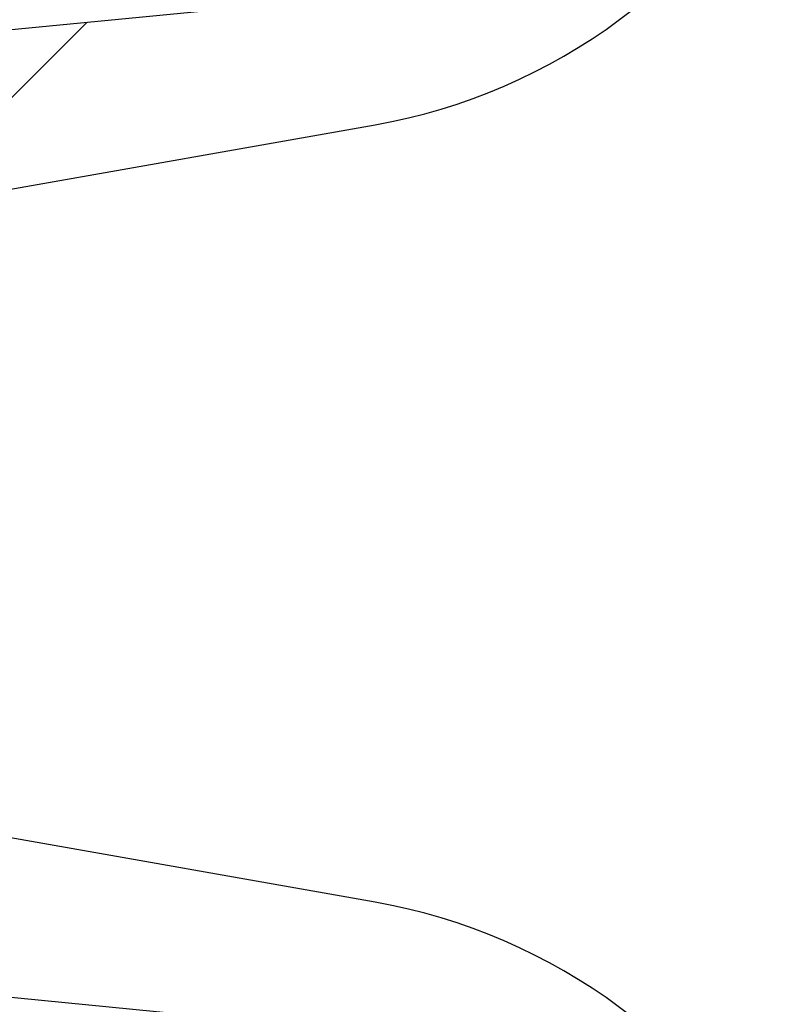
# Model space of a CAD drawing. Units: millimetres. Extents: x 0 to 720, y 0 to 287.
# Drawn here: x 147 to 148, y 246 to 247 of the extents above; entities that cross this region are included whole.
import ezdxf

# ---------------------------------------------------------------- set-up
doc = ezdxf.new("R2010")
doc.units = ezdxf.units.MM
doc.header["$PDSIZE"] = -1
doc.styles.add('SLDTEXTSTYLE1', font='GOTHIC.TTF', dxfattribs={"width": 0.913})
doc.dimstyles.new('SLDDIMSTYLE1', dxfattribs={"dimtxt": 3.5, "dimasz": 3.302, "dimexe": 0, "dimexo": 0.0625, "dimgap": 0.875, "dimtad": 1, "dimdec": 0, "dimlfac": 20, "dimrnd": 1e-09, "dimzin": 12, "dimdsep": 46, "dimtxsty": 'SLDTEXTSTYLE1', "dimsah": 1, "dimcen": 0.09, "dimadec": 0, "dimazin": 3, "dimtfac": 1, "dimtdec": 0, "dimtofl": 0, "dimtmove": 0, "dimatfit": 3, "dimfxl": 1, "dimfrac": 2, "dimtolj": 1, "dimtzin": 12, "dimarcsym": 0})
doc.dimstyles.new('SLDDIMSTYLE2', dxfattribs={"dimtxt": 3.5, "dimasz": 3.302, "dimexe": 0, "dimexo": 0.0625, "dimgap": 0.875, "dimtad": 1, "dimdec": 0, "dimlfac": 20, "dimrnd": 1e-09, "dimzin": 12, "dimdsep": 46, "dimtxsty": 'SLDTEXTSTYLE1', "dimsah": 1, "dimcen": 0.09, "dimadec": 0, "dimazin": 3, "dimtfac": 1, "dimtdec": 0, "dimtmove": 0, "dimatfit": 0, "dimfxl": 1, "dimfrac": 2, "dimtolj": 1, "dimtzin": 12, "dimarcsym": 0})

# ---------------------------------------------------------------- blocks, each defined once
blk = doc.blocks.new('_D_4')
at = {"color": 0, "linetype": 'Continuous', "lineweight": -2}
for p, q in [((164.9942874224476, 259.8573449892427), (164.9942874224475, 271.5306121544364)), ((134.1772833651411, 256.5553449892426), (164.9942874224476, 256.5553449892427)), ((164.9942874224477, 251.5553449892427), (164.9942874224476, 256.5553449892427)), ((146.0514936275298, 251.5553449892426), (164.9942874224477, 251.5553449892427)), ((164.9942874224477, 248.2533449892427), (164.9942874224477, 244.9513449892427))]:
    blk.add_line(p, q, dxfattribs=at)
at = {"color": 0}
for points in [[(164.4439540891143, 259.8573449892427), (165.5446207557809, 259.8573449892427), (164.9942874224476, 256.5553449892427)], [(165.544620755781, 248.2533449892427), (164.4439540891144, 248.2533449892427), (164.9942874224477, 251.5553449892427)]]:
    blk.add_solid(points, dxfattribs=at)
at = {"layer": 'Defpoints', "color": 0}
for p in [(134.1147833651411, 256.5553449892426), (164.9942874224476, 256.5553449892427), (145.9889936275298, 251.5553449892426)]:
    blk.add_point(p, dxfattribs=at)
at = {"color": 0, "lineweight": 18, "insert": (160.4432167222436, 267.3449785718396), "char_height": 3.5, "attachment_point": 2, "rotation": 90.00000000000033, "style": 'SLDTEXTSTYLE1'}
blk.add_mtext('\\A1;100', dxfattribs=at)
blk = doc.blocks.new('_D_6')
at = {"color": 0, "linetype": 'Continuous', "lineweight": -2}
for p, q in [((140.0567874224476, 256.5553449892426), (168.3936263460906, 256.5553449892427)), ((168.3936263460909, 175.8534695333685), (168.3936263460906, 253.2533449892427)), ((119.2092874224476, 172.5514695333683), (168.3936263460909, 172.5514695333685))]:
    blk.add_line(p, q, dxfattribs=at)
at = {"color": 0}
for points in [[(168.9439596794239, 253.2533449892427), (167.8432930127573, 253.2533449892427), (168.3936263460906, 256.5553449892427)], [(167.8432930127576, 175.8534695333685), (168.9439596794242, 175.8534695333685), (168.3936263460909, 172.5514695333685)]]:
    blk.add_solid(points, dxfattribs=at)
at = {"layer": 'Defpoints', "color": 0}
for p in [(139.9942874224476, 256.5553449892426), (168.3936263460906, 256.5553449892427), (119.1467874224476, 172.5514695333683)]:
    blk.add_point(p, dxfattribs=at)
at = {"color": 0, "lineweight": 18, "insert": (164.0186263460908, 201.6306104808218), "char_height": 3.5, "attachment_point": 2, "rotation": 90.00000000000021, "style": 'SLDTEXTSTYLE1'}
blk.add_mtext('\\A1;H', dxfattribs=at)

msp = doc.modelspace()

# ---------------------------------------------------------------- hatches: boundary and pattern name
at = {"linetype": 'Continuous', "lineweight": 18}
h = msp.add_hatch(dxfattribs=at)
h.set_pattern_fill('ANSI37', style=0)
h.set_pattern_definition([(45, (-15, -5.000000000000001), (-2.245064030267288, 2.245064030267288), []), (135, (-15, -5.000000000000001), (-2.245064030267288, -2.245064030267288), [])])
edge = h.paths.add_edge_path(flags=0)
edge.add_line((147.1537401957976, 205.2011732079557), (147.8376454463944, 205.3217641558841))
edge.add_arc((147.7015052751035, 206.0938534342457), 0.7839999999999986, 279.9999999999993, 333.0685219318214)
edge.add_arc((146.8277874224476, 206.5377195333683), 1.763999999999999, 333.0685219318211, 386.9314780681789)
edge.add_arc((147.7015052751035, 206.981585632491), 0.7839999999999986, 26.93147806817861, 80.00000000000074)
edge.add_line((147.8376454463944, 207.7536749108525), (147.0297348582135, 207.8961313455489))
edge.add_arc((147.0807874224476, 208.1856648249345), 0.2939999999999987, 180, 260.0000000000045, ccw=False)
edge.add_line((146.7867874224476, 208.1856648249345), (146.7867874224476, 208.3722742418022))
edge.add_arc((147.0807874224476, 208.3722742418022), 0.2939999999999987, 99.99999999999551, 180, ccw=False)
edge.add_line((147.0297348582135, 208.6618077211878), (147.8376454463944, 208.8042641558841))
edge.add_arc((147.7015052751035, 209.5763534342457), 0.7839999999999986, 279.9999999999993, 333.0685219318214)
edge.add_arc((146.8277874224476, 210.0202195333683), 1.763999999999999, 333.0685219318211, 386.9314780681802)
edge.add_arc((147.7015052751035, 210.4640856324909), 0.7839999999999986, 26.9314780681814, 80.00000000000074)
edge.add_line((147.8376454463944, 211.2361749108525), (147.1537401957976, 211.3567658587809))
edge.add_arc((147.1797874224476, 211.5044870217328), 0.15, 180, 260.000000000001, ccw=False)
edge.add_line((147.0297874224476, 211.5044870217328), (147.0297874224476, 212.0184520450039))
edge.add_arc((147.1797874224476, 212.0184520450039), 0.15, 99.99999999999898, 180, ccw=False)
edge.add_line((147.1537401957976, 212.1661732079557), (147.8376454463944, 212.2867641558841))
edge.add_arc((147.7015052751035, 213.0588534342457), 0.7839999999999986, 279.9999999999993, 333.0685219318214)
edge.add_arc((146.8277874224476, 213.5027195333683), 1.763999999999999, 333.0685219318219, 386.9314780681802)
edge.add_arc((147.7015052751035, 213.946585632491), 0.7839999999999986, 26.93147806817861, 80.00000000000074)
edge.add_line((147.8376454463944, 214.7186749108525), (147.0297348582135, 214.8611313455488))
edge.add_arc((147.0807874224476, 215.1506648249344), 0.2939999999999987, 180, 260.0000000000045, ccw=False)
edge.add_line((146.7867874224476, 215.1506648249344), (146.7867874224476, 215.3372742418022))
edge.add_arc((147.0807874224476, 215.3372742418022), 0.2939999999999987, 99.99999999999551, 180, ccw=False)
edge.add_line((147.0297348582135, 215.6268077211878), (147.8376454463944, 215.7692641558842))
edge.add_arc((147.7015052751035, 216.5413534342457), 0.7839999999999986, 280.0000000000013, 333.0685219318232)
edge.add_arc((146.8277874224476, 216.9852195333683), 1.763999999999999, 333.0685219318211, 386.9314780681802)
edge.add_arc((147.7015052751035, 217.429085632491), 0.7839999999999986, 26.93147806817861, 80.00000000000074)
edge.add_line((147.8376454463944, 218.2011749108525), (147.1537401957976, 218.3217658587809))
edge.add_arc((147.1797874224476, 218.4694870217328), 0.15, 180, 260.000000000001, ccw=False)
edge.add_line((147.0297874224476, 218.4694870217328), (147.0297874224476, 218.9834520450039))
edge.add_arc((147.1797874224476, 218.9834520450039), 0.15, 99.99999999999898, 180, ccw=False)
edge.add_line((147.1537401957976, 219.1311732079557), (147.8376454463944, 219.2517641558842))
edge.add_arc((147.7015052751035, 220.0238534342457), 0.7839999999999986, 279.9999999999993, 333.0685219318214)
edge.add_arc((146.8277874224476, 220.4677195333683), 1.763999999999999, 333.0685219318219, 386.9314780681802)
edge.add_arc((147.7015052751035, 220.911585632491), 0.7839999999999986, 26.93147806817861, 80.00000000000074)
edge.add_line((147.8376454463944, 221.6836749108525), (147.0297348582135, 221.8261313455488))
edge.add_arc((147.0807874224476, 222.1156648249344), 0.2939999999999987, 180, 260.0000000000045, ccw=False)
edge.add_line((146.7867874224476, 222.1156648249344), (146.7867874224476, 222.3022742418022))
edge.add_arc((147.0807874224476, 222.3022742418022), 0.2939999999999987, 99.99999999999551, 180, ccw=False)
edge.add_line((147.0297348582135, 222.5918077211878), (147.8376454463944, 222.7342641558841))
edge.add_arc((147.7015052751035, 223.5063534342457), 0.7839999999999986, 280.0000000000013, 333.0685219318232)
edge.add_arc((146.8277874224476, 223.9502195333683), 1.763999999999999, 333.0685219318211, 386.9314780681789)
edge.add_arc((147.7015052751035, 224.394085632491), 0.7839999999999986, 26.93147806817861, 80.00000000000074)
edge.add_line((147.8376454463944, 225.1661749108525), (147.1537401957976, 225.2867658587809))
edge.add_arc((147.1797874224476, 225.4344870217327), 0.15, 180, 260.000000000001, ccw=False)
edge.add_line((147.0297874224476, 225.4344870217327), (147.0297874224476, 225.9484520450039))
edge.add_arc((147.1797874224476, 225.9484520450039), 0.15, 99.99999999999898, 180, ccw=False)
edge.add_line((147.1537401957976, 226.0961732079557), (147.8376454463944, 226.2167641558842))
edge.add_arc((147.7015052751035, 226.9888534342457), 0.7839999999999986, 279.9999999999993, 333.0685219318186)
edge.add_arc((146.8277874224476, 227.4327195333683), 1.763999999999999, 333.0685219318211, 386.9314780681802)
edge.add_arc((147.7015052751035, 227.876585632491), 0.7839999999999986, 26.93147806817861, 80.00000000000279)
edge.add_line((147.8376454463944, 228.6486749108525), (147.0297348582135, 228.7911313455488))
edge.add_arc((147.0807874224476, 229.0806648249344), 0.2939999999999987, 180, 260.0000000000045, ccw=False)
edge.add_line((146.7867874224476, 229.0806648249344), (146.7867874224476, 229.2672742418022))
edge.add_arc((147.0807874224476, 229.2672742418022), 0.2939999999999987, 99.99999999999551, 180, ccw=False)
edge.add_line((147.0297348582135, 229.5568077211878), (147.8376454463944, 229.6992641558842))
edge.add_arc((147.7015052751035, 230.4713534342457), 0.7839999999999986, 280.0000000000013, 333.0685219318232)
edge.add_arc((146.8277874224476, 230.9152195333683), 1.763999999999999, 333.0685219318211, 386.9314780681789)
edge.add_arc((147.7015052751035, 231.359085632491), 0.7839999999999986, 26.93147806817861, 80.00000000000074)
edge.add_line((147.8376454463944, 232.1311749108525), (147.1537401957976, 232.2517658587809))
edge.add_arc((147.1797874224476, 232.3994870217327), 0.15, 180, 260.000000000001, ccw=False)
edge.add_line((147.0297874224476, 232.3994870217327), (147.0297874224476, 232.9134520450039))
edge.add_arc((147.1797874224476, 232.9134520450039), 0.15, 99.99999999999898, 180, ccw=False)
edge.add_line((147.1537401957976, 233.0611732079557), (147.8376454463944, 233.1817641558842))
edge.add_arc((147.7015052751035, 233.9538534342457), 0.7839999999999986, 279.9999999999993, 333.0685219318186)
edge.add_arc((146.8277874224476, 234.3977195333683), 1.763999999999999, 333.0685219318211, 386.9314780681802)
edge.add_arc((147.7015052751035, 234.841585632491), 0.7839999999999986, 26.93147806817861, 80.00000000000279)
edge.add_line((147.8376454463944, 235.6136749108525), (147.0297348582135, 235.7561313455489))
edge.add_arc((147.0807874224476, 236.0456648249344), 0.2939999999999987, 180, 260.0000000000045, ccw=False)
edge.add_line((146.7867874224476, 236.0456648249344), (146.7867874224476, 236.2322742418022))
edge.add_arc((147.0807874224476, 236.2322742418022), 0.2939999999999987, 99.99999999999551, 180, ccw=False)
edge.add_line((147.0297348582135, 236.5218077211878), (147.8376454463944, 236.6642641558842))
edge.add_arc((147.7015052751035, 237.4363534342457), 0.7839999999999986, 280.0000000000013, 333.0685219318232)
edge.add_arc((146.8277874224476, 237.8802195333683), 1.763999999999999, 333.0685219318219, 386.9314780681802)
edge.add_arc((147.7015052751035, 238.324085632491), 0.7839999999999986, 26.93147806817861, 80.00000000000074)
edge.add_line((147.8376454463944, 239.0961749108525), (147.1537401957976, 239.2167658587809))
edge.add_arc((147.1797874224476, 239.3644870217327), 0.15, 180, 260.000000000001, ccw=False)
edge.add_line((147.0297874224476, 239.3644870217327), (147.0297874224476, 239.8784520450039))
edge.add_arc((147.1797874224476, 239.8784520450039), 0.15, 99.99999999999898, 180, ccw=False)
edge.add_line((147.1537401957976, 240.0261732079557), (147.8376454463944, 240.1467641558841))
edge.add_arc((147.7015052751035, 240.9188534342457), 0.7839999999999986, 279.9999999999993, 333.0685219318214)
edge.add_arc((146.8277874224476, 241.3627195333683), 1.763999999999999, 333.0685219318211, 386.9314780681802)
edge.add_arc((147.7015052751035, 241.806585632491), 0.7839999999999986, 26.93147806817861, 80.00000000000074)
edge.add_line((147.8376454463944, 242.5786749108525), (147.0297348582135, 242.7211313455489))
edge.add_arc((147.0807874224476, 243.0106648249345), 0.2939999999999987, 180, 260.0000000000045, ccw=False)
edge.add_line((146.7867874224476, 243.0106648249345), (146.7867874224476, 243.1972742418022))
edge.add_arc((147.0807874224476, 243.1972742418022), 0.2939999999999987, 99.99999999999551, 180, ccw=False)
edge.add_line((147.0297348582135, 243.4868077211878), (147.8376454463944, 243.6292641558841))
edge.add_arc((147.7015052751035, 244.4013534342457), 0.7839999999999986, 279.9999999999993, 333.0685219318214)
edge.add_arc((146.8277874224476, 244.8452195333683), 1.763999999999999, 333.0685219318211, 386.9314780681802)
edge.add_arc((147.7015052751035, 245.289085632491), 0.7839999999999986, 26.93147806817861, 80.00000000000074)
edge.add_line((147.8376454463944, 246.0611749108525), (147.1537401957976, 246.1817658587809))
edge.add_arc((147.1797874224476, 246.3294870217327), 0.15, 180, 260.000000000001, ccw=False)
edge.add_line((147.0297874224476, 246.3294870217327), (147.0297874224476, 246.8434520450039))
edge.add_arc((147.1797874224476, 246.8434520450039), 0.15, 99.99999999999898, 180, ccw=False)
edge.add_line((147.1537401957976, 246.9911732079557), (147.8376454463944, 247.1117641558841))
edge.add_arc((147.7015052751035, 247.8838534342457), 0.7839999999999986, 280.0000000000013, 333.0685219318232)
edge.add_arc((146.8277874224476, 248.3277195333683), 1.763999999999999, 333.0685219318219, 386.9314780681802)
edge.add_arc((147.7015052751035, 248.771585632491), 0.7839999999999986, 26.93147806817861, 80.00000000000074)
edge.add_line((147.8376454463944, 249.5436749108525), (147.0297348582135, 249.6861313455489))
edge.add_arc((147.0807874224476, 249.9756648249345), 0.2939999999999987, 180, 260.0000000000045, ccw=False)
edge.add_line((146.7867874224476, 249.9756648249345), (146.7867874224476, 250.1622742418022))
edge.add_arc((147.0807874224476, 250.1622742418022), 0.2939999999999987, 99.99999999999551, 180, ccw=False)
edge.add_line((147.0297348582135, 250.4518077211878), (147.8376454463944, 250.5942641558842))
edge.add_arc((147.7015052751035, 251.3663534342457), 0.7839999999999986, 280.0000000000013, 333.0685219318232)
edge.add_arc((146.8277874224476, 251.8102195333684), 1.763999999999999, 333.0685219318211, 386.9314780681789)
edge.add_arc((147.7015052751035, 252.254085632491), 0.7839999999999986, 26.93147806817676, 80.00000000000111)
edge.add_line((147.8376454463944, 253.0261749108525), (147.1537401957976, 253.146765858781))
edge.add_arc((147.1797874224476, 253.2944870217327), 0.15, 180, 260.000000000001, ccw=False)
edge.add_line((147.0297874224476, 253.2944870217327), (147.0297874224476, 253.5514695333683))
edge.add_line((147.0297874224476, 253.5514695333683), (146.8937874224476, 253.5514695333683))
edge.add_line((146.8937874224476, 253.5514695333683), (146.8937874224476, 253.2553835212924))
edge.add_arc((147.2392874224476, 253.2553835212924), 0.3455, 180, 264.4000000000036)
edge.add_line((147.2055725305808, 252.9115324545986), (147.7657097648537, 252.8566105185824))
edge.add_arc((147.7057938644016, 252.2455408949936), 0.6140000000000019, 26.372516233576107, 84.39999999999918, ccw=False)
edge.add_arc((146.8277874224476, 251.8102195333684), 1.594, -26.372516233580996, 26.37251623357639, ccw=False)
edge.add_arc((147.7057938644016, 251.3748981717431), 0.6140000000000019, 275.6000000000008, 333.627483766418, ccw=False)
edge.add_line((147.7657097648537, 250.7638285481543), (146.9417027744237, 250.6830339563359))
edge.add_arc((146.9927874224476, 250.1620324124454), 0.523500000000001, 95.60000000000171, 131.00770073653)
edge.add_line((146.6492874224476, 250.5570767137585), (146.6492874224476, 253.5514695333683))
edge.add_line((146.6492874224476, 253.5514695333683), (146.4692874224476, 253.5514695333683))
edge.add_line((146.4692874224476, 253.5514695333683), (146.4692874224476, 152.5514695333683))
edge.add_line((146.4692874224476, 152.5514695333683), (146.7867874224476, 152.5514695333683))
edge.add_line((146.7867874224476, 152.5514695333683), (146.7867874224476, 152.6522742418022))
edge.add_arc((147.0807874224476, 152.6522742418022), 0.2939999999999987, 99.99999999999551, 180, ccw=False)
edge.add_line((147.0297348582135, 152.9418077211878), (147.8376454463944, 153.0842641558841))
edge.add_arc((147.7015052751035, 153.8563534342457), 0.7839999999999986, 280.0000000000013, 333.0685219318232)
edge.add_arc((146.8277874224476, 154.3002195333683), 1.763999999999999, 333.0685219318219, 386.9314780681802)
edge.add_arc((147.7015052751035, 154.744085632491), 0.7839999999999986, 26.93147806817861, 80.00000000000074)
edge.add_line((147.8376454463944, 155.5161749108525), (147.1537401957976, 155.636765858781))
edge.add_arc((147.1797874224476, 155.7844870217328), 0.15, 180, 260.000000000001, ccw=False)
edge.add_line((147.0297874224476, 155.7844870217328), (147.0297874224476, 156.2984520450039))
edge.add_arc((147.1797874224476, 156.2984520450039), 0.15, 99.99999999999898, 180, ccw=False)
edge.add_line((147.1537401957976, 156.4461732079557), (147.8376454463944, 156.5667641558841))
edge.add_arc((147.7015052751035, 157.3388534342457), 0.7839999999999986, 279.9999999999972, 333.0685219318232)
edge.add_arc((146.8277874224476, 157.7827195333684), 1.763999999999999, 333.0685219318211, 386.9314780681789)
edge.add_arc((147.7015052751035, 158.226585632491), 0.7839999999999986, 26.93147806817861, 80.00000000000314)
edge.add_line((147.8376454463944, 158.9986749108525), (147.0297348582135, 159.1411313455489))
edge.add_arc((147.0807874224476, 159.4306648249345), 0.2939999999999987, 180, 259.999999999999, ccw=False)
edge.add_line((146.7867874224476, 159.4306648249345), (146.7867874224476, 159.6172742418022))
edge.add_arc((147.0807874224476, 159.6172742418022), 0.2939999999999987, 99.99999999999551, 180, ccw=False)
edge.add_line((147.0297348582135, 159.9068077211878), (147.8376454463944, 160.0492641558841))
edge.add_arc((147.7015052751035, 160.8213534342457), 0.7839999999999986, 279.9999999999972, 333.0685219318214)
edge.add_arc((146.8277874224476, 161.2652195333683), 1.763999999999999, 333.0685219318211, 386.9314780681802)
edge.add_arc((147.7015052751035, 161.709085632491), 0.7839999999999986, 26.93147806817861, 80.00000000000074)
edge.add_line((147.8376454463944, 162.4811749108525), (147.1537401957976, 162.6017658587809))
edge.add_arc((147.1797874224476, 162.7494870217328), 0.15, 180, 260.000000000001, ccw=False)
edge.add_line((147.0297874224476, 162.7494870217328), (147.0297874224476, 163.2634520450039))
edge.add_arc((147.1797874224476, 163.2634520450039), 0.15, 99.99999999999898, 180, ccw=False)
edge.add_line((147.1537401957976, 163.4111732079557), (147.8376454463944, 163.5317641558841))
edge.add_arc((147.7015052751035, 164.3038534342457), 0.7839999999999986, 279.9999999999972, 333.0685219318232)
edge.add_arc((146.8277874224476, 164.7477195333684), 1.763999999999999, 333.0685219318211, 386.9314780681789)
edge.add_arc((147.7015052751035, 165.191585632491), 0.7839999999999986, 26.93147806817861, 80.00000000000314)
edge.add_line((147.8376454463944, 165.9636749108525), (147.0297348582135, 166.1061313455489))
edge.add_arc((147.0807874224476, 166.3956648249345), 0.2939999999999987, 180, 259.999999999999, ccw=False)
edge.add_line((146.7867874224476, 166.3956648249345), (146.7867874224476, 166.5822742418022))
edge.add_arc((147.0807874224476, 166.5822742418022), 0.2939999999999987, 99.99999999999551, 180, ccw=False)
edge.add_line((147.0297348582135, 166.8718077211878), (147.8376454463944, 167.0142641558841))
edge.add_arc((147.7015052751035, 167.7863534342457), 0.7839999999999986, 279.9999999999972, 333.0685219318214)
edge.add_arc((146.8277874224476, 168.2302195333683), 1.763999999999999, 333.0685219318211, 386.9314780681802)
edge.add_arc((147.7015052751035, 168.6740856324909), 0.7839999999999986, 26.9314780681814, 80.00000000000074)
edge.add_line((147.8376454463944, 169.4461749108525), (147.1537401957976, 169.5667658587809))
edge.add_arc((147.1797874224476, 169.7144870217328), 0.15, 180, 260.000000000001, ccw=False)
edge.add_line((147.0297874224476, 169.7144870217328), (147.0297874224476, 170.2284520450039))
edge.add_arc((147.1797874224476, 170.2284520450039), 0.15, 99.99999999999898, 180, ccw=False)
edge.add_line((147.1537401957976, 170.3761732079557), (147.8376454463944, 170.4967641558841))
edge.add_arc((147.7015052751035, 171.2688534342457), 0.7839999999999986, 279.9999999999972, 333.0685219318232)
edge.add_arc((146.8277874224476, 171.7127195333683), 1.763999999999999, 333.0685219318219, 386.9314780681802)
edge.add_arc((147.7015052751035, 172.156585632491), 0.7839999999999986, 26.93147806817861, 80.00000000000314)
edge.add_line((147.8376454463944, 172.9286749108525), (147.0297348582135, 173.0711313455488))
edge.add_arc((147.0807874224476, 173.3606648249344), 0.2939999999999987, 180, 259.999999999999, ccw=False)
edge.add_line((146.7867874224476, 173.3606648249344), (146.7867874224476, 173.5472742418022))
edge.add_arc((147.0807874224476, 173.5472742418022), 0.2939999999999987, 99.99999999999551, 180, ccw=False)
edge.add_line((147.0297348582135, 173.8368077211878), (147.8376454463944, 173.9792641558841))
edge.add_arc((147.7015052751035, 174.7513534342457), 0.7839999999999986, 279.9999999999972, 333.0685219318232)
edge.add_arc((146.8277874224476, 175.1952195333683), 1.763999999999999, 333.0685219318211, 386.9314780681802)
edge.add_arc((147.7015052751035, 175.6390856324909), 0.7839999999999986, 26.9314780681814, 80.00000000000074)
edge.add_line((147.8376454463944, 176.4111749108525), (147.1537401957976, 176.5317658587809))
edge.add_arc((147.1797874224476, 176.6794870217328), 0.15, 180, 260.000000000001, ccw=False)
edge.add_line((147.0297874224476, 176.6794870217328), (147.0297874224476, 177.1934520450039))
edge.add_arc((147.1797874224476, 177.1934520450039), 0.15, 99.99999999999898, 180, ccw=False)
edge.add_line((147.1537401957976, 177.3411732079557), (147.8376454463944, 177.4617641558841))
edge.add_arc((147.7015052751035, 178.2338534342457), 0.7839999999999986, 279.9999999999972, 333.0685219318214)
edge.add_arc((146.8277874224476, 178.6777195333683), 1.763999999999999, 333.0685219318211, 386.9314780681802)
edge.add_arc((147.7015052751035, 179.121585632491), 0.7839999999999986, 26.93147806817861, 80.00000000000314)
edge.add_line((147.8376454463944, 179.8936749108526), (147.0297348582135, 180.0361313455489))
edge.add_arc((147.0807874224476, 180.3256648249344), 0.2939999999999987, 180, 259.999999999999, ccw=False)
edge.add_line((146.7867874224476, 180.3256648249344), (146.7867874224476, 180.5122742418022))
edge.add_arc((147.0807874224476, 180.5122742418022), 0.2939999999999987, 99.99999999999551, 180, ccw=False)
edge.add_line((147.0297348582135, 180.8018077211878), (147.8376454463944, 180.9442641558841))
edge.add_arc((147.7015052751035, 181.7163534342457), 0.7839999999999986, 279.9999999999972, 333.0685219318232)
edge.add_arc((146.8277874224476, 182.1602195333683), 1.763999999999999, 333.0685219318211, 386.9314780681789)
edge.add_arc((147.7015052751035, 182.6040856324909), 0.7839999999999986, 26.93147806817861, 80.00000000000074)
edge.add_line((147.8376454463944, 183.3761749108525), (147.1537401957976, 183.4967658587809))
edge.add_arc((147.1797874224476, 183.6444870217327), 0.15, 180, 260.000000000001, ccw=False)
edge.add_line((147.0297874224476, 183.6444870217327), (147.0297874224476, 184.1584520450039))
edge.add_arc((147.1797874224476, 184.1584520450039), 0.15, 99.99999999999898, 180, ccw=False)
edge.add_line((147.1537401957976, 184.3061732079557), (147.8376454463944, 184.4267641558841))
edge.add_arc((147.7015052751035, 185.1988534342457), 0.7839999999999986, 279.9999999999972, 333.0685219318214)
edge.add_arc((146.8277874224476, 185.6427195333683), 1.763999999999999, 333.0685219318211, 386.9314780681802)
edge.add_arc((147.7015052751035, 186.086585632491), 0.7839999999999986, 26.93147806817861, 80.00000000000279)
edge.add_line((147.8376454463944, 186.8586749108525), (147.0297348582135, 187.0011313455489))
edge.add_arc((147.0807874224476, 187.2906648249345), 0.2939999999999987, 180, 259.999999999999, ccw=False)
edge.add_line((146.7867874224476, 187.2906648249345), (146.7867874224476, 187.4772742418022))
edge.add_arc((147.0807874224476, 187.4772742418022), 0.2939999999999987, 99.99999999999551, 180, ccw=False)
edge.add_line((147.0297348582135, 187.7668077211878), (147.8376454463944, 187.9092641558841))
edge.add_arc((147.7015052751035, 188.6813534342457), 0.7839999999999986, 279.9999999999972, 333.0685219318232)
edge.add_arc((146.8277874224476, 189.1252195333683), 1.763999999999999, 333.0685219318219, 386.9314780681802)
edge.add_arc((147.7015052751035, 189.569085632491), 0.7839999999999986, 26.93147806817861, 80.00000000000074)
edge.add_line((147.8376454463944, 190.3411749108525), (147.1537401957976, 190.461765858781))
edge.add_arc((147.1797874224476, 190.6094870217327), 0.15, 180, 260.000000000001, ccw=False)
edge.add_line((147.0297874224476, 190.6094870217327), (147.0297874224476, 191.1234520450039))
edge.add_arc((147.1797874224476, 191.1234520450039), 0.15, 99.99999999999898, 180, ccw=False)
edge.add_line((147.1537401957976, 191.2711732079557), (147.8376454463944, 191.3917641558841))
edge.add_arc((147.7015052751035, 192.1638534342457), 0.7839999999999986, 279.9999999999972, 333.0685219318214)
edge.add_arc((146.8277874224476, 192.6077195333683), 1.763999999999999, 333.0685219318211, 386.9314780681802)
edge.add_arc((147.7015052751035, 193.0515856324909), 0.7839999999999986, 26.9314780681814, 80.00000000000314)
edge.add_line((147.8376454463944, 193.8236749108525), (147.0297348582135, 193.9661313455489))
edge.add_arc((147.0807874224476, 194.2556648249345), 0.2939999999999987, 180, 259.999999999999, ccw=False)
edge.add_line((146.7867874224476, 194.2556648249345), (146.7867874224476, 194.4422742418022))
edge.add_arc((147.0807874224476, 194.4422742418022), 0.2939999999999987, 99.99999999999551, 180, ccw=False)
edge.add_line((147.0297348582135, 194.7318077211878), (147.8376454463944, 194.8742641558841))
edge.add_arc((147.7015052751035, 195.6463534342457), 0.7839999999999986, 279.9999999999972, 333.0685219318232)
edge.add_arc((146.8277874224476, 196.0902195333683), 1.763999999999999, 333.0685219318219, 386.9314780681802)
edge.add_arc((147.7015052751035, 196.534085632491), 0.7839999999999986, 26.93147806817861, 80.00000000000074)
edge.add_line((147.8376454463944, 197.3061749108525), (147.1537401957976, 197.426765858781))
edge.add_arc((147.1797874224476, 197.5744870217328), 0.15, 180, 260.000000000001, ccw=False)
edge.add_line((147.0297874224476, 197.5744870217328), (147.0297874224476, 198.0884520450039))
edge.add_arc((147.1797874224476, 198.0884520450039), 0.15, 99.99999999999898, 180, ccw=False)
edge.add_line((147.1537401957976, 198.2361732079557), (147.8376454463944, 198.3567641558841))
edge.add_arc((147.7015052751035, 199.1288534342457), 0.7839999999999986, 279.9999999999972, 333.0685219318232)
edge.add_arc((146.8277874224476, 199.5727195333683), 1.763999999999999, 333.0685219318211, 386.9314780681802)
edge.add_arc((147.7015052751035, 200.0165856324909), 0.7839999999999986, 26.9314780681814, 80.00000000000314)
edge.add_line((147.8376454463944, 200.7886749108525), (147.0297348582135, 200.9311313455489))
edge.add_arc((147.0807874224476, 201.2206648249345), 0.2939999999999987, 180, 260.0000000000045, ccw=False)
edge.add_line((146.7867874224476, 201.2206648249345), (146.7867874224476, 201.4072742418022))
edge.add_arc((147.0807874224476, 201.4072742418022), 0.2939999999999987, 99.99999999999551, 180, ccw=False)
edge.add_line((147.0297348582135, 201.6968077211878), (147.8376454463944, 201.8392641558841))
edge.add_arc((147.7015052751035, 202.6113534342457), 0.7839999999999986, 279.9999999999972, 333.0685219318214)
edge.add_arc((146.8277874224476, 203.0552195333683), 1.763999999999999, 333.0685219318211, 386.9314780681802)
edge.add_arc((147.7015052751035, 203.499085632491), 0.7839999999999986, 26.93147806817861, 80.00000000000074)
edge.add_line((147.8376454463944, 204.2711749108525), (147.1537401957976, 204.3917658587809))
edge.add_arc((147.1797874224476, 204.5394870217328), 0.15, 180, 260.000000000001, ccw=False)
edge.add_line((147.0297874224476, 204.5394870217328), (147.0297874224476, 205.0534520450039))
edge.add_arc((147.1797874224476, 205.0534520450039), 0.15, 99.99999999999898, 180, ccw=False)
edge = h.paths.add_edge_path(flags=0)
edge.add_arc((147.2392874224476, 246.2903835212924), 0.3455, 180, 264.4000000000036)
edge.add_line((147.2055725305808, 245.9465324545986), (147.7657097648537, 245.8916105185824))
edge.add_arc((147.7057938644016, 245.2805408949936), 0.6140000000000019, 26.3725162335773, 84.39999999999918, ccw=False)
edge.add_arc((146.8277874224476, 244.8452195333683), 1.594, -26.372516233579574, 26.37251623357872, ccw=False)
edge.add_arc((147.7057938644016, 244.4098981717431), 0.6140000000000019, 275.6000000000008, 333.62748376642037, ccw=False)
edge.add_line((147.7657097648537, 243.7988285481542), (146.9417027744237, 243.7180339563359))
edge.add_arc((146.9927874224476, 243.1970324124454), 0.523500000000001, 95.60000000000171, 131.007700736528)
edge.add_line((146.6492874224476, 243.5920767137586), (146.6492874224476, 249.5808623529781))
edge.add_arc((146.9927874224476, 249.9759066542913), 0.523500000000001, 228.992299263472, 264.3999999999983)
edge.add_line((146.9417027744237, 249.4549051104007), (147.7657097648537, 249.3741105185824))
edge.add_arc((147.7057938644016, 248.7630408949936), 0.6140000000000019, 26.3725162335773, 84.39999999999918, ccw=False)
edge.add_arc((146.8277874224476, 248.3277195333683), 1.594, -26.372516233579574, 26.37251623357872, ccw=False)
edge.add_arc((147.7057938644016, 247.8923981717431), 0.6140000000000019, 275.6000000000008, 333.62748376642037, ccw=False)
edge.add_line((147.7657097648537, 247.2813285481543), (147.2055725305808, 247.226406612138))
edge.add_arc((147.2392874224476, 246.8825555454443), 0.3455, 95.59999999999641, 180)
edge.add_line((146.8937874224476, 246.8825555454443), (146.8937874224476, 246.2903835212924))
edge = h.paths.add_edge_path(flags=0)
edge.add_arc((147.2392874224476, 239.3253835212924), 0.3455, 180, 264.4000000000036)
edge.add_line((147.2055725305808, 238.9815324545987), (147.7657097648537, 238.9266105185824))
edge.add_arc((147.7057938644016, 238.3155408949936), 0.6140000000000019, 26.3725162335773, 84.39999999999918, ccw=False)
edge.add_arc((146.8277874224476, 237.8802195333683), 1.594, -26.372516233579574, 26.37251623357872, ccw=False)
edge.add_arc((147.7057938644016, 237.4448981717431), 0.6140000000000019, 275.60000000000343, 333.62748376642037, ccw=False)
edge.add_line((147.7657097648537, 236.8338285481543), (146.9417027744236, 236.7530339563359))
edge.add_arc((146.9927874224476, 236.2320324124454), 0.523500000000001, 95.60000000000481, 131.007700736528)
edge.add_line((146.6492874224476, 236.6270767137586), (146.6492874224476, 242.6158623529781))
edge.add_arc((146.9927874224476, 243.0109066542913), 0.523500000000001, 228.992299263472, 264.3999999999983)
edge.add_line((146.9417027744237, 242.4899051104007), (147.7657097648537, 242.4091105185824))
edge.add_arc((147.7057938644016, 241.7980408949936), 0.6140000000000019, 26.3725162335773, 84.39999999999918, ccw=False)
edge.add_arc((146.8277874224476, 241.3627195333683), 1.594, -26.372516233579574, 26.3725162335773, ccw=False)
edge.add_arc((147.7057938644016, 240.9273981717431), 0.6140000000000019, 275.6000000000008, 333.6274837664227, ccw=False)
edge.add_line((147.7657097648537, 240.3163285481542), (147.2055725305808, 240.261406612138))
edge.add_arc((147.2392874224476, 239.9175555454443), 0.3455, 95.59999999999641, 180)
edge.add_line((146.8937874224476, 239.9175555454443), (146.8937874224476, 239.3253835212924))
edge = h.paths.add_edge_path(flags=0)
edge.add_arc((147.2392874224476, 232.3603835212924), 0.3455, 180, 264.4000000000036)
edge.add_line((147.2055725305808, 232.0165324545987), (147.7657097648537, 231.9616105185824))
edge.add_arc((147.7057938644016, 231.3505408949936), 0.6140000000000019, 26.3725162335773, 84.39999999999918, ccw=False)
edge.add_arc((146.8277874224476, 230.9152195333683), 1.594, -26.372516233580484, 26.3725162335773, ccw=False)
edge.add_arc((147.7057938644016, 230.4798981717431), 0.6140000000000019, 275.60000000000343, 333.62748376642037, ccw=False)
edge.add_line((147.7657097648537, 229.8688285481543), (146.9417027744236, 229.7880339563359))
edge.add_arc((146.9927874224476, 229.2670324124454), 0.523500000000001, 95.60000000000481, 131.007700736528)
edge.add_line((146.6492874224476, 229.6620767137586), (146.6492874224476, 235.6508623529781))
edge.add_arc((146.9927874224476, 236.0459066542913), 0.523500000000001, 228.992299263472, 264.3999999999983)
edge.add_line((146.9417027744237, 235.5249051104008), (147.7657097648537, 235.4441105185824))
edge.add_arc((147.7057938644016, 234.8330408949936), 0.6140000000000019, 26.37251623357372, 84.39999999999662, ccw=False)
edge.add_arc((146.8277874224476, 234.3977195333683), 1.594, -26.372516233579574, 26.3725162335773, ccw=False)
edge.add_arc((147.7057938644016, 233.9623981717431), 0.6140000000000019, 275.6000000000008, 333.6274837664227, ccw=False)
edge.add_line((147.7657097648537, 233.3513285481542), (147.2055725305808, 233.296406612138))
edge.add_arc((147.2392874224476, 232.9525555454443), 0.3455, 95.59999999999641, 180)
edge.add_line((146.8937874224476, 232.9525555454443), (146.8937874224476, 232.3603835212924))
edge = h.paths.add_edge_path(flags=0)
edge.add_arc((147.2392874224476, 225.3953835212924), 0.3455, 180, 264.4000000000036)
edge.add_line((147.2055725305808, 225.0515324545987), (147.7657097648537, 224.9966105185824))
edge.add_arc((147.7057938644016, 224.3855408949936), 0.6140000000000019, 26.3725162335773, 84.39999999999662, ccw=False)
edge.add_arc((146.8277874224476, 223.9502195333683), 1.594, -26.372516233580484, 26.3725162335773, ccw=False)
edge.add_arc((147.7057938644016, 223.5148981717431), 0.6140000000000019, 275.60000000000343, 333.62748376642037, ccw=False)
edge.add_line((147.7657097648537, 222.9038285481543), (146.9417027744236, 222.8230339563359))
edge.add_arc((146.9927874224476, 222.3020324124454), 0.523500000000001, 95.60000000000481, 131.007700736528)
edge.add_line((146.6492874224476, 222.6970767137585), (146.6492874224476, 228.6858623529781))
edge.add_arc((146.9927874224476, 229.0809066542913), 0.523500000000001, 228.992299263472, 264.3999999999983)
edge.add_line((146.9417027744237, 228.5599051104008), (147.7657097648537, 228.4791105185824))
edge.add_arc((147.7057938644016, 227.8680408949936), 0.6140000000000019, 26.37251623357372, 84.39999999999662, ccw=False)
edge.add_arc((146.8277874224476, 227.4327195333683), 1.594, -26.372516233579574, 26.3725162335773, ccw=False)
edge.add_arc((147.7057938644016, 226.9973981717431), 0.6140000000000019, 275.5999999999979, 333.6274837664227, ccw=False)
edge.add_line((147.7657097648537, 226.3863285481542), (147.2055725305808, 226.331406612138))
edge.add_arc((147.2392874224476, 225.9875555454443), 0.3455, 95.59999999999641, 180)
edge.add_line((146.8937874224476, 225.9875555454443), (146.8937874224476, 225.3953835212924))
edge = h.paths.add_edge_path(flags=0)
edge.add_arc((147.2392874224476, 218.4303835212924), 0.3455, 180, 264.4000000000036)
edge.add_line((147.2055725305808, 218.0865324545987), (147.7657097648537, 218.0316105185824))
edge.add_arc((147.7057938644016, 217.4205408949936), 0.6140000000000019, 26.37251623357372, 84.39999999999662, ccw=False)
edge.add_arc((146.8277874224476, 216.9852195333683), 1.594, -26.372516233579574, 26.3725162335773, ccw=False)
edge.add_arc((147.7057938644016, 216.5498981717431), 0.6140000000000019, 275.60000000000343, 333.6274837664227, ccw=False)
edge.add_line((147.7657097648537, 215.9388285481542), (146.9417027744236, 215.8580339563359))
edge.add_arc((146.9927874224476, 215.3370324124454), 0.523500000000001, 95.60000000000481, 131.00770073653)
edge.add_line((146.6492874224476, 215.7320767137585), (146.6492874224476, 221.7208623529781))
edge.add_arc((146.9927874224476, 222.1159066542913), 0.523500000000001, 228.992299263472, 264.3999999999951)
edge.add_line((146.9417027744236, 221.5949051104008), (147.7657097648537, 221.5141105185824))
edge.add_arc((147.7057938644016, 220.9030408949936), 0.6140000000000019, 26.3725162335773, 84.39999999999662, ccw=False)
edge.add_arc((146.8277874224476, 220.4677195333683), 1.594, -26.372516233579574, 26.37251623357872, ccw=False)
edge.add_arc((147.7057938644016, 220.0323981717431), 0.6140000000000019, 275.5999999999979, 333.62748376642037, ccw=False)
edge.add_line((147.7657097648537, 219.4213285481542), (147.2055725305808, 219.366406612138))
edge.add_arc((147.2392874224476, 219.0225555454443), 0.3455, 95.59999999999641, 180)
edge.add_line((146.8937874224476, 219.0225555454443), (146.8937874224476, 218.4303835212924))
edge = h.paths.add_edge_path(flags=0)
edge.add_arc((147.2392874224476, 211.4653835212924), 0.3455, 180, 264.4000000000036)
edge.add_line((147.2055725305808, 211.1215324545987), (147.7657097648537, 211.0666105185824))
edge.add_arc((147.7057938644016, 210.4555408949936), 0.6140000000000019, 26.37251623357372, 84.39999999999662, ccw=False)
edge.add_arc((146.8277874224476, 210.0202195333683), 1.594, -26.372516233579574, 26.3725162335773, ccw=False)
edge.add_arc((147.7057938644016, 209.5848981717431), 0.6140000000000019, 275.60000000000343, 333.6274837664227, ccw=False)
edge.add_line((147.7657097648537, 208.9738285481542), (146.9417027744236, 208.8930339563359))
edge.add_arc((146.9927874224476, 208.3720324124454), 0.523500000000001, 95.60000000000481, 131.00770073653)
edge.add_line((146.6492874224476, 208.7670767137585), (146.6492874224476, 214.7558623529781))
edge.add_arc((146.9927874224476, 215.1509066542913), 0.523500000000001, 228.9922992634743, 264.3999999999951)
edge.add_line((146.9417027744236, 214.6299051104008), (147.7657097648537, 214.5491105185824))
edge.add_arc((147.7057938644016, 213.9380408949936), 0.6140000000000019, 26.37251623357372, 84.39999999999662, ccw=False)
edge.add_arc((146.8277874224476, 213.5027195333683), 1.594, -26.372516233579574, 26.3725162335773, ccw=False)
edge.add_arc((147.7057938644016, 213.0673981717431), 0.6140000000000019, 275.5999999999979, 333.62748376642037, ccw=False)
edge.add_line((147.7657097648537, 212.4563285481543), (147.2055725305808, 212.401406612138))
edge.add_arc((147.2392874224476, 212.0575555454443), 0.3455, 95.59999999999641, 180)
edge.add_line((146.8937874224476, 212.0575555454443), (146.8937874224476, 211.4653835212924))
edge = h.paths.add_edge_path(flags=0)
edge.add_arc((147.2392874224476, 204.5003835212924), 0.3455, 180, 264.4000000000036)
edge.add_line((147.2055725305808, 204.1565324545987), (147.7657097648537, 204.1016105185824))
edge.add_arc((147.7057938644016, 203.4905408949936), 0.6140000000000019, 26.37251623357372, 84.39999999999662, ccw=False)
edge.add_arc((146.8277874224476, 203.0552195333683), 1.594, -26.372516233579574, 26.3725162335773, ccw=False)
edge.add_arc((147.7057938644016, 202.6198981717431), 0.6140000000000019, 275.60000000000343, 333.62748376642037, ccw=False)
edge.add_line((147.7657097648537, 202.0088285481542), (146.9417027744236, 201.9280339563359))
edge.add_arc((146.9927874224476, 201.4070324124454), 0.523500000000001, 95.60000000000481, 131.007700736528)
edge.add_line((146.6492874224476, 201.8020767137586), (146.6492874224476, 207.7908623529781))
edge.add_arc((146.9927874224476, 208.1859066542913), 0.523500000000001, 228.992299263472, 264.3999999999951)
edge.add_line((146.9417027744236, 207.6649051104008), (147.7657097648537, 207.5841105185824))
edge.add_arc((147.7057938644016, 206.9730408949936), 0.6140000000000019, 26.37251623357372, 84.39999999999662, ccw=False)
edge.add_arc((146.8277874224476, 206.5377195333683), 1.594, -26.372516233580484, 26.3725162335773, ccw=False)
edge.add_arc((147.7057938644016, 206.1023981717431), 0.6140000000000019, 275.5999999999979, 333.62748376642037, ccw=False)
edge.add_line((147.7657097648537, 205.4913285481543), (147.2055725305808, 205.436406612138))
edge.add_arc((147.2392874224476, 205.0925555454443), 0.3455, 95.59999999999641, 180)
edge.add_line((146.8937874224476, 205.0925555454443), (146.8937874224476, 204.5003835212924))
edge = h.paths.add_edge_path(flags=0)
edge.add_arc((147.2392874224476, 197.5353835212924), 0.3455, 180, 264.4000000000036)
edge.add_line((147.2055725305808, 197.1915324545986), (147.7657097648537, 197.1366105185824))
edge.add_arc((147.7057938644016, 196.5255408949936), 0.6140000000000019, 26.3725162335773, 84.39999999999662, ccw=False)
edge.add_arc((146.8277874224476, 196.0902195333683), 1.594, -26.372516233579574, 26.3725162335773, ccw=False)
edge.add_arc((147.7057938644016, 195.6548981717431), 0.6140000000000019, 275.60000000000343, 333.62748376642037, ccw=False)
edge.add_line((147.7657097648537, 195.0438285481542), (146.9417027744236, 194.9630339563359))
edge.add_arc((146.9927874224476, 194.4420324124454), 0.523500000000001, 95.60000000000481, 131.007700736528)
edge.add_line((146.6492874224476, 194.8370767137586), (146.6492874224476, 200.8258623529781))
edge.add_arc((146.9927874224476, 201.2209066542913), 0.523500000000001, 228.992299263472, 264.3999999999951)
edge.add_line((146.9417027744236, 200.6999051104007), (147.7657097648537, 200.6191105185824))
edge.add_arc((147.7057938644016, 200.0080408949936), 0.6140000000000019, 26.37251623357372, 84.39999999999662, ccw=False)
edge.add_arc((146.8277874224476, 199.5727195333683), 1.594, -26.372516233580484, 26.3725162335773, ccw=False)
edge.add_arc((147.7057938644016, 199.1373981717431), 0.6140000000000019, 275.60000000000343, 333.62748376642037, ccw=False)
edge.add_line((147.7657097648537, 198.5263285481543), (147.2055725305808, 198.471406612138))
edge.add_arc((147.2392874224476, 198.1275555454443), 0.3455, 95.59999999999641, 180)
edge.add_line((146.8937874224476, 198.1275555454443), (146.8937874224476, 197.5353835212924))
edge = h.paths.add_edge_path(flags=0)
edge.add_arc((147.2392874224476, 190.5703835212924), 0.3455, 180, 264.4000000000036)
edge.add_line((147.2055725305808, 190.2265324545986), (147.7657097648537, 190.1716105185824))
edge.add_arc((147.7057938644016, 189.5605408949936), 0.6140000000000019, 26.3725162335773, 84.39999999999662, ccw=False)
edge.add_arc((146.8277874224476, 189.1252195333683), 1.594, -26.372516233579574, 26.3725162335773, ccw=False)
edge.add_arc((147.7057938644016, 188.6898981717431), 0.6140000000000019, 275.60000000000343, 333.62748376642037, ccw=False)
edge.add_line((147.7657097648537, 188.0788285481543), (146.9417027744236, 187.9980339563359))
edge.add_arc((146.9927874224476, 187.4770324124454), 0.523500000000001, 95.60000000000481, 131.007700736528)
edge.add_line((146.6492874224476, 187.8720767137586), (146.6492874224476, 193.8608623529781))
edge.add_arc((146.9927874224476, 194.2559066542913), 0.523500000000001, 228.992299263472, 264.3999999999951)
edge.add_line((146.9417027744236, 193.7349051104008), (147.7657097648537, 193.6541105185824))
edge.add_arc((147.7057938644016, 193.0430408949936), 0.6140000000000019, 26.37251623357372, 84.39999999999662, ccw=False)
edge.add_arc((146.8277874224476, 192.6077195333683), 1.594, -26.372516233579574, 26.3725162335773, ccw=False)
edge.add_arc((147.7057938644016, 192.1723981717431), 0.6140000000000019, 275.60000000000343, 333.6274837664227, ccw=False)
edge.add_line((147.7657097648537, 191.5613285481543), (147.2055725305808, 191.506406612138))
edge.add_arc((147.2392874224476, 191.1625555454443), 0.3455, 95.59999999999641, 180)
edge.add_line((146.8937874224476, 191.1625555454443), (146.8937874224476, 190.5703835212924))
edge = h.paths.add_edge_path(flags=0)
edge.add_arc((147.2392874224476, 183.6053835212924), 0.3455, 180, 264.4000000000036)
edge.add_line((147.2055725305808, 183.2615324545986), (147.7657097648537, 183.2066105185824))
edge.add_arc((147.7057938644016, 182.5955408949935), 0.6140000000000019, 26.3725162335773, 84.39999999999662, ccw=False)
edge.add_arc((146.8277874224476, 182.1602195333683), 1.594, -26.372516233580484, 26.3725162335773, ccw=False)
edge.add_arc((147.7057938644016, 181.7248981717431), 0.6140000000000019, 275.60000000000343, 333.62748376642037, ccw=False)
edge.add_line((147.7657097648537, 181.1138285481543), (146.9417027744236, 181.0330339563359))
edge.add_arc((146.9927874224476, 180.5120324124454), 0.523500000000001, 95.60000000000481, 131.007700736528)
edge.add_line((146.6492874224476, 180.9070767137586), (146.6492874224476, 186.8958623529781))
edge.add_arc((146.9927874224476, 187.2909066542913), 0.523500000000001, 228.992299263472, 264.3999999999951)
edge.add_line((146.9417027744236, 186.7699051104008), (147.7657097648537, 186.6891105185824))
edge.add_arc((147.7057938644016, 186.0780408949936), 0.6140000000000019, 26.37251623357372, 84.39999999999662, ccw=False)
edge.add_arc((146.8277874224476, 185.6427195333683), 1.594, -26.372516233579574, 26.3725162335773, ccw=False)
edge.add_arc((147.7057938644016, 185.2073981717431), 0.6140000000000019, 275.60000000000343, 333.6274837664227, ccw=False)
edge.add_line((147.7657097648537, 184.5963285481542), (147.2055725305808, 184.541406612138))
edge.add_arc((147.2392874224476, 184.1975555454443), 0.3455, 95.59999999999641, 180)
edge.add_line((146.8937874224476, 184.1975555454443), (146.8937874224476, 183.6053835212924))
edge = h.paths.add_edge_path(flags=0)
edge.add_arc((147.2392874224476, 176.6403835212924), 0.3455, 180, 264.4000000000036)
edge.add_line((147.2055725305808, 176.2965324545986), (147.7657097648537, 176.2416105185824))
edge.add_arc((147.7057938644016, 175.6305408949935), 0.6140000000000019, 26.3725162335773, 84.39999999999662, ccw=False)
edge.add_arc((146.8277874224476, 175.1952195333683), 1.594, -26.372516233579574, 26.3725162335773, ccw=False)
edge.add_arc((147.7057938644016, 174.7598981717431), 0.6140000000000019, 275.60000000000343, 333.6274837664227, ccw=False)
edge.add_line((147.7657097648537, 174.1488285481543), (146.9417027744236, 174.0680339563359))
edge.add_arc((146.9927874224476, 173.5470324124454), 0.523500000000001, 95.60000000000481, 131.00770073653)
edge.add_line((146.6492874224476, 173.9420767137586), (146.6492874224476, 179.9308623529781))
edge.add_arc((146.9927874224476, 180.3259066542913), 0.523500000000001, 228.992299263472, 264.3999999999951)
edge.add_line((146.9417027744236, 179.8049051104008), (147.7657097648537, 179.7241105185824))
edge.add_arc((147.7057938644016, 179.1130408949936), 0.6140000000000019, 26.37251623357372, 84.39999999999662, ccw=False)
edge.add_arc((146.8277874224476, 178.6777195333683), 1.594, -26.372516233579574, 26.3725162335773, ccw=False)
edge.add_arc((147.7057938644016, 178.2423981717431), 0.6140000000000019, 275.60000000000343, 333.62748376642037, ccw=False)
edge.add_line((147.7657097648537, 177.6313285481542), (147.2055725305808, 177.576406612138))
edge.add_arc((147.2392874224476, 177.2325555454443), 0.3455, 95.59999999999641, 180)
edge.add_line((146.8937874224476, 177.2325555454443), (146.8937874224476, 176.6403835212924))
edge = h.paths.add_edge_path(flags=0)
edge.add_arc((147.2392874224476, 169.6753835212924), 0.3455, 180, 264.4000000000036)
edge.add_line((147.2055725305808, 169.3315324545987), (147.7657097648537, 169.2766105185824))
edge.add_arc((147.7057938644016, 168.6655408949936), 0.6140000000000019, 26.37251623357372, 84.39999999999662, ccw=False)
edge.add_arc((146.8277874224476, 168.2302195333683), 1.594, -26.372516233579574, 26.3725162335773, ccw=False)
edge.add_arc((147.7057938644016, 167.7948981717431), 0.6140000000000019, 275.60000000000343, 333.6274837664227, ccw=False)
edge.add_line((147.7657097648537, 167.1838285481543), (146.9417027744236, 167.1030339563359))
edge.add_arc((146.9927874224476, 166.5820324124454), 0.523500000000001, 95.60000000000481, 131.00770073653)
edge.add_line((146.6492874224476, 166.9770767137585), (146.6492874224476, 172.9658623529781))
edge.add_arc((146.9927874224476, 173.3609066542913), 0.523500000000001, 228.992299263472, 264.3999999999951)
edge.add_line((146.9417027744236, 172.8399051104008), (147.7657097648537, 172.7591105185824))
edge.add_arc((147.7057938644016, 172.1480408949936), 0.6140000000000019, 26.37251623357372, 84.39999999999662, ccw=False)
edge.add_arc((146.8277874224476, 171.7127195333683), 1.594, -26.372516233579574, 26.3725162335773, ccw=False)
edge.add_arc((147.7057938644016, 171.2773981717431), 0.6140000000000019, 275.60000000000343, 333.62748376642037, ccw=False)
edge.add_line((147.7657097648537, 170.6663285481543), (147.2055725305808, 170.611406612138))
edge.add_arc((147.2392874224476, 170.2675555454443), 0.3455, 95.59999999999641, 180)
edge.add_line((146.8937874224476, 170.2675555454443), (146.8937874224476, 169.6753835212924))
edge = h.paths.add_edge_path(flags=0)
edge.add_arc((147.2392874224476, 162.7103835212924), 0.3455, 180, 264.4000000000036)
edge.add_line((147.2055725305808, 162.3665324545987), (147.7657097648537, 162.3116105185824))
edge.add_arc((147.7057938644016, 161.7005408949936), 0.6140000000000019, 26.37251623357372, 84.39999999999662, ccw=False)
edge.add_arc((146.8277874224476, 161.2652195333683), 1.594, -26.372516233579574, 26.3725162335773, ccw=False)
edge.add_arc((147.7057938644016, 160.8298981717431), 0.6140000000000019, 275.60000000000343, 333.6274837664227, ccw=False)
edge.add_line((147.7657097648537, 160.2188285481542), (146.9417027744236, 160.1380339563359))
edge.add_arc((146.9927874224476, 159.6170324124454), 0.523500000000001, 95.60000000000481, 131.00770073653)
edge.add_line((146.6492874224476, 160.0120767137585), (146.6492874224476, 166.0008623529781))
edge.add_arc((146.9927874224476, 166.3959066542913), 0.523500000000001, 228.992299263472, 264.3999999999951)
edge.add_line((146.9417027744236, 165.8749051104008), (147.7657097648537, 165.7941105185824))
edge.add_arc((147.7057938644016, 165.1830408949936), 0.6140000000000019, 26.37251623357372, 84.39999999999662, ccw=False)
edge.add_arc((146.8277874224476, 164.7477195333684), 1.594, -26.372516233580484, 26.3725162335773, ccw=False)
edge.add_arc((147.7057938644016, 164.3123981717431), 0.6140000000000019, 275.60000000000343, 333.62748376642037, ccw=False)
edge.add_line((147.7657097648537, 163.7013285481543), (147.2055725305808, 163.646406612138))
edge.add_arc((147.2392874224476, 163.3025555454443), 0.3455, 95.59999999999641, 180)
edge.add_line((146.8937874224476, 163.3025555454443), (146.8937874224476, 162.7103835212924))
edge = h.paths.add_edge_path(flags=0)
edge.add_arc((147.2392874224476, 155.7453835212924), 0.3455, 180, 264.4000000000036)
edge.add_line((147.2055725305808, 155.4015324545987), (147.7657097648537, 155.3466105185824))
edge.add_arc((147.7057938644016, 154.7355408949936), 0.6140000000000019, 26.3725162335773, 84.39999999999662, ccw=False)
edge.add_arc((146.8277874224476, 154.3002195333683), 1.594, -26.372516233579574, 26.3725162335773, ccw=False)
edge.add_arc((147.7057938644016, 153.8648981717431), 0.6140000000000019, 275.59999999999263, 333.62748376642037, ccw=False)
edge.add_line((147.7657097648536, 153.2538285481542), (146.9417027744237, 153.1730339563359))
edge.add_arc((146.9927874224476, 152.6520324124454), 0.523500000000001, 95.59999999999864, 131.007700736528)
edge.add_line((146.6492874224476, 153.0470767137586), (146.6492874224476, 159.0358623529781))
edge.add_arc((146.9927874224476, 159.4309066542913), 0.523500000000001, 228.992299263472, 264.3999999999951)
edge.add_line((146.9417027744236, 158.9099051104008), (147.7657097648537, 158.8291105185824))
edge.add_arc((147.7057938644016, 158.2180408949936), 0.6140000000000019, 26.37251623357372, 84.39999999999662, ccw=False)
edge.add_arc((146.8277874224476, 157.7827195333684), 1.594, -26.372516233580484, 26.3725162335773, ccw=False)
edge.add_arc((147.7057938644016, 157.3473981717431), 0.6140000000000019, 275.60000000000343, 333.62748376642037, ccw=False)
edge.add_line((147.7657097648537, 156.7363285481543), (147.2055725305808, 156.681406612138))
edge.add_arc((147.2392874224476, 156.3375555454443), 0.3455, 95.59999999999641, 180)
edge.add_line((146.8937874224476, 156.3375555454443), (146.8937874224476, 155.7453835212924))

# ---------------------------------------------------------------- linework, layer by layer
at = {"color": 7, "linetype": 'Continuous', "lineweight": 25}
for p, q in [((147.7657097648537, 247.2813285481543), (147.2055725305808, 247.226406612138)), ((147.1537401957975, 246.9911732079557), (147.8376454463944, 247.1117641558841)), ((147.8376454463944, 246.0611749108526), (147.1537401957975, 246.1817658587809)), ((147.2055725305808, 245.9465324545987), (147.7657097648537, 245.8916105185824))]:
    msp.add_line(p, q, dxfattribs=at)
for centre, radius, start, end in [((147.7015052751035, 247.8838534342457), 0.7839999999999656, 280.0000000000004, 333.0685219318231), ((147.7015052751035, 245.289085632491), 0.7840000000000125, 26.93147806817768, 80.00000000000313)]:
    msp.add_arc(centre, radius, start, end, dxfattribs=at)

# ---------------------------------------------------------------- dimensions: what is measured, and where the dimension line sits
at = {"color": 7, "linetype": 'Continuous', "lineweight": 18}
dim = msp.add_linear_dim(base=(164.9942874224476, 256.5553449892427), p1=(145.9889936275298, 251.5553449892426), p2=(134.1147833651411, 256.5553449892426), angle=90.0000000000002, dimstyle='SLDDIMSTYLE2', dxfattribs=at)
dim.commit()
dim.dimension.update_dxf_attribs({"geometry": '_D_4', "text_midpoint": (164.9942874224476, 267.3449785718396), "dimtype": 160})
dim = msp.add_linear_dim(base=(168.3936263460906, 256.5553449892427), p1=(119.1467874224476, 172.5514695333683), p2=(139.9942874224476, 256.5553449892426), angle=90.0000000000002, text='H', dimstyle='SLDDIMSTYLE1', dxfattribs=at)
dim.commit()
dim.dimension.update_dxf_attribs({"geometry": '_D_6', "text_midpoint": (168.3936263460908, 201.6306104808218), "dimtype": 160})

doc.saveas('drawing.dxf')
